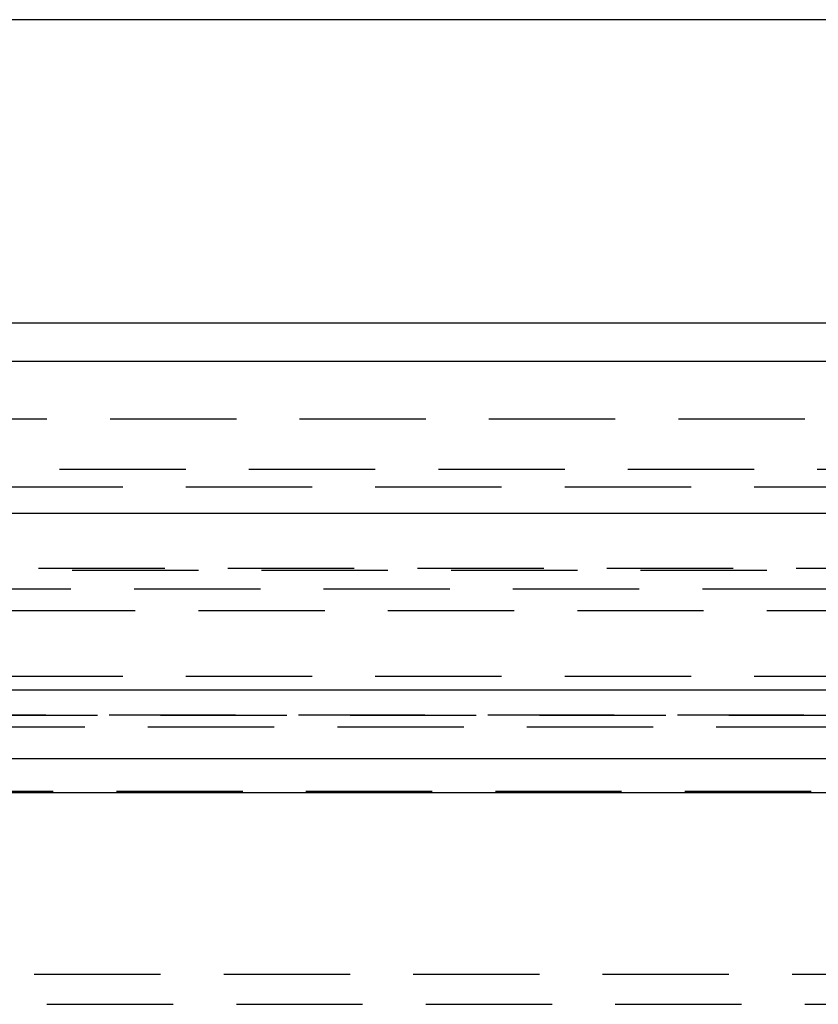
# Model space of a CAD drawing. Extents: x 612 to 1112, y -400 to 545.
# Drawn here: x 870 to 885, y 382 to 401 of the extents above; entities that cross this region are included whole.
import ezdxf

# ---------------------------------------------------------------- set-up
doc = ezdxf.new("R2010")
doc.units = 0
doc.header["$LTSCALE"] = 10
doc.linetypes.add('VERDECKT', pattern=[0.375, 0.25, -0.125])
doc.layers.get('0').update_dxf_attribs({"linetype": 'CONTINUOUS'})
doc.layers.add('STEMPEL', color=3, linetype='CONTINUOUS')

# ---------------------------------------------------------------- blocks, each defined once
blk = doc.blocks.new('A$CE8C4757A')
at = {"extrusion": (0, 1, -2e-16)}
for p, q in [((330.628, 134.77), (292.03, 134.77)), ((292.03, 128.77), (322.054, 128.77)), ((536.03, 128), (36.03, 128)), ((36.03, 125), (536.03, 125)), ((171.03, 121.5), (401.03, 121.5)), ((171.664, 120.141), (400.396, 120.141)), ((228.442, 119.467), (343.618, 119.467))]:
    blk.add_line(p, q, dxfattribs=at)
at = {"color": 1, "linetype": 'VERDECKT', "extrusion": (0, 1, -2e-16)}
for p, q in [((228.03, 126.87), (344.03, 126.87)), ((287.03, 125.87), (331.08, 125.87)), ((240.78, 125.524), (331.28, 125.524)), ((230.364, 123.908), (341.696, 123.908)), ((231.03, 123.87), (341.03, 123.87)), ((179.755, 123.5), (392.305, 123.5)), ((286.03, 123.075), (338.885, 123.075)), ((240.78, 121.77), (331.28, 121.77)), ((229.03, 121), (343.03, 121)), ((229.03, 121), (343.03, 121)), ((343.011, 121), (229.049, 121)), ((247.53, 120.77), (324.53, 120.77)), ((343.157, 119.487), (228.903, 119.487)), ((237.78, 115.87), (334.28, 115.87)), ((237.78, 115.87), (334.28, 115.87)), ((245.53, 115.276), (326.53, 115.276))]:
    blk.add_line(p, q, dxfattribs=at)

msp = doc.modelspace()

# ---------------------------------------------------------------- block references
at = {"layer": 'STEMPEL'}
msp.add_blockref('A$CE8C4757A', (575.935, 266.601, -79.184), dxfattribs=at)

doc.saveas('drawing.dxf')
